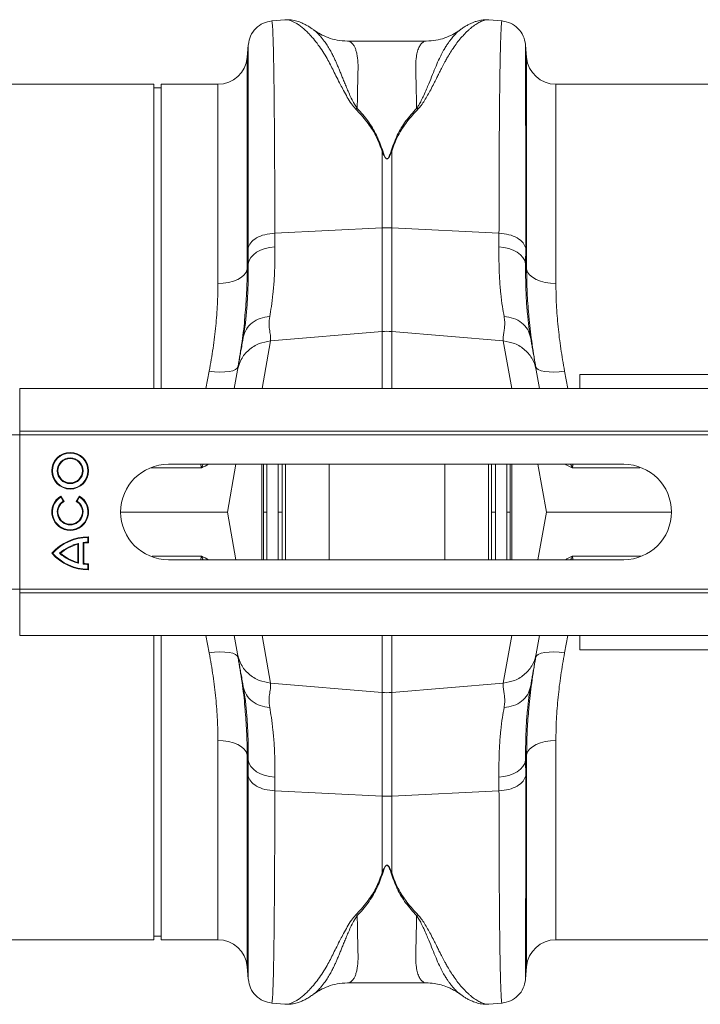
# Model space of a CAD drawing. Units: millimetres. Extents: x 0 to 4200, y 0 to 2970.
# Drawn here: x 2081 to 2266, y 2274 to 2542 of the extents above; entities that cross this region are included whole.
import ezdxf

# ---------------------------------------------------------------- set-up
doc = ezdxf.new("R2010")
doc.units = ezdxf.units.MM
doc.layers.add('ACO_DRAINAGE', color=7, linetype='Continuous')

# ---------------------------------------------------------------- blocks, each defined once
blk = doc.blocks.new('ACO - 32800 - PLAN')
at = {"layer": 'ACO_DRAINAGE', "linetype": 'Continuous', "lineweight": 0}
for p, q in [((80.99, 250.57), (77.39, 250.26)), ((136.43, 250.55), (136.48, 250.54)), ((140.1, 250.26), (136.48, 250.57)), ((119.48, 244.77), (98, 244.77)), ((71, 243.77), (70.7, 240.3)), ((146.79, 240.3), (146.48, 243.77)), ((70.7, 240.3), (70.7, 182.63)), ((146.79, 182.63), (146.79, 240.3)), ((45.24, 233), (-45.24, 233)), ((45.24, 150.1), (45.24, 233)), ((47.24, 232), (45.24, 232)), ((62.73, 233), (47.24, 233)), ((47.24, 150.1), (47.24, 233)), ((62.73, 178.73), (62.73, 233)), ((245.24, 233), (154.76, 233)), ((154.76, 233), (154.76, 178.73)), ((107.44, 214.82), (107.61, 214.85)), ((107.44, 214.82), (107.44, 193.9)), ((109.88, 214.85), (110.05, 214.82)), ((110.05, 193.9), (110.05, 214.82)), ((78.21, 192.45), (107.44, 193.9)), ((107.44, 193.9), (107.44, 165.67)), ((110.05, 165.67), (110.05, 193.9)), ((139.27, 192.45), (110.05, 193.9)), ((78.24, 188.71), (78.21, 192.45)), ((139.27, 192.45), (139.25, 188.71)), ((70.94, 188.33), (70.96, 184.14)), ((73.27, 187.24), (74.34, 187.8)), ((74.34, 187.8), (75.55, 188.24)), ((75.55, 188.24), (76.86, 188.55)), ((76.86, 188.55), (78.24, 188.71)), ((139.25, 188.71), (140.62, 188.55)), ((140.62, 188.55), (141.93, 188.24)), ((141.93, 188.24), (143.14, 187.8)), ((143.14, 187.8), (144.21, 187.24)), ((146.52, 184.14), (146.55, 188.33)), ((71.2, 185), (71.68, 185.81)), ((71.68, 185.81), (72.38, 186.57)), ((72.38, 186.57), (73.27, 187.24)), ((144.21, 187.24), (145.11, 186.57)), ((145.11, 186.57), (145.8, 185.81)), ((145.8, 185.81), (146.28, 185)), ((70.7, 182.63), (70.43, 181.85)), ((70.96, 184.14), (70.7, 182.63)), ((70.96, 184.14), (71.2, 185)), ((146.28, 185), (146.52, 184.14)), ((146.79, 182.63), (146.52, 184.14)), ((146.79, 182.63), (147.05, 181.85)), ((68.13, 179.85), (66.95, 179.37)), ((69.13, 180.44), (68.13, 179.85)), ((69.9, 181.11), (69.13, 180.44)), ((70.43, 181.85), (69.9, 181.11)), ((147.05, 181.85), (147.58, 181.11)), ((147.58, 181.11), (148.36, 180.44)), ((148.36, 180.44), (149.35, 179.85)), ((149.35, 179.85), (150.53, 179.37)), ((64.2, 178.8), (62.73, 178.73)), ((65.63, 179.02), (64.2, 178.8)), ((66.95, 179.37), (65.63, 179.02)), ((150.53, 179.37), (151.86, 179.02)), ((151.86, 179.02), (153.28, 178.8)), ((153.28, 178.8), (154.76, 178.73)), ((69.68, 164.41), (69.64, 164.11)), ((77.04, 163.09), (107.44, 165.67)), ((107.44, 165.67), (107.44, 150.1)), ((140.45, 163.09), (110.05, 165.67)), ((110.05, 150.1), (110.05, 165.67)), ((147.85, 164.11), (147.79, 164.47)), ((74.74, 150.1), (77.04, 163.09)), ((140.45, 163.09), (142.74, 150.1)), ((68.01, 155.69), (67.51, 155.3)), ((68.23, 156.15), (68.01, 155.69)), ((149.48, 155.69), (149.25, 156.15)), ((149.98, 155.3), (149.48, 155.69)), ((60.36, 154.9), (59.45, 150.1)), ((61.84, 154.71), (60.36, 154.9)), ((63.27, 154.63), (61.84, 154.71)), ((64.6, 154.65), (63.27, 154.63)), ((65.77, 154.77), (64.6, 154.65)), ((66.76, 154.99), (65.77, 154.77)), ((67.51, 155.3), (66.76, 154.99)), ((68.06, 155.16), (67.17, 150.1)), ((150.32, 150.1), (149.43, 155.16)), ((150.73, 154.99), (149.98, 155.3)), ((151.71, 154.77), (150.73, 154.99)), ((152.89, 154.65), (151.71, 154.77)), ((154.22, 154.63), (152.89, 154.65)), ((155.65, 154.71), (154.22, 154.63)), ((157.13, 154.9), (155.65, 154.71)), ((158.04, 150.1), (157.13, 154.9)), ((161.24, 154), (161.24, 150.1)), ((261.24, 154), (161.24, 154)), ((8.74, 150.1), (1013.32, 150.1)), ((8.74, 138.5), (8.74, 150.1)), ((-995.8, 137.5), (8.78, 137.5)), ((8.74, 138.5), (1013.32, 138.5)), ((8.78, 137.5), (8.74, 138.5)), ((8.78, 137.5), (1013.36, 137.5)), ((8.78, 95.5), (8.78, 137.5)), ((173.24, 129.5), (49.24, 129.5)), ((67.6, 129.5), (65.3, 116.5)), ((74.68, 103.5), (74.68, 129.5)), ((81.12, 129.5), (81.12, 103.5)), ((93, 103.5), (93, 129.5)), ((124.49, 129.5), (124.49, 103.5)), ((136.37, 103.5), (136.37, 129.5)), ((142.8, 129.5), (142.8, 103.5)), ((149.89, 129.5), (152.18, 116.5)), ((19.93, 120.59), (19.99, 120.83)), ((20.83, 119.39), (19.99, 120.83)), ((24.99, 120.83), (24.16, 119.39)), ((25.06, 120.59), (24.99, 120.83)), ((20.59, 119.45), (19.93, 120.59)), ((20.59, 119.45), (20.83, 119.39)), ((24.4, 119.45), (24.16, 119.39)), ((25.06, 120.59), (24.4, 119.45)), ((36.24, 116.5), (65.3, 116.5)), ((67.6, 103.5), (65.3, 116.5)), ((149.89, 103.5), (152.18, 116.5)), ((152.18, 116.5), (186.24, 116.5)), ((24.75, 107.95), (24.58, 107.73)), ((24.58, 102.77), (24.58, 107.73)), ((24.75, 102.55), (24.75, 107.95)), ((26.07, 102.31), (26.07, 108.19)), ((26.07, 108.19), (26.24, 108.03)), ((26.24, 102.47), (26.24, 108.03)), ((27.32, 109.59), (27.49, 109.76)), ((27.32, 108.27), (27.32, 109.59)), ((27.32, 108.27), (27.49, 108.1)), ((27.49, 108.1), (27.49, 109.76)), ((17.73, 105.25), (17.49, 105.25)), ((19.59, 105.25), (19.85, 105.25)), ((24.75, 102.55), (24.58, 102.77)), ((26.07, 102.31), (26.24, 102.47)), ((27.32, 102.23), (27.49, 102.4)), ((27.32, 100.91), (27.32, 102.23)), ((27.49, 100.74), (27.49, 102.4)), ((49.24, 103.5), (173.24, 103.5)), ((27.32, 100.91), (27.49, 100.74)), ((-995.8, 95.5), (8.78, 95.5)), ((8.78, 95.5), (8.74, 94.5)), ((8.74, 94.5), (1013.32, 94.5)), ((8.74, 94.5), (8.74, 82.9)), ((8.78, 95.5), (1013.36, 95.5)), ((8.74, 82.9), (1013.32, 82.9)), ((45.24, 0), (45.24, 82.9)), ((47.24, 0), (47.24, 82.9)), ((60.36, 78.1), (59.45, 82.9)), ((68.06, 77.84), (67.17, 82.9)), ((74.74, 82.9), (77.04, 69.91)), ((107.44, 67.33), (107.44, 82.9)), ((110.05, 82.9), (110.05, 67.33)), ((140.45, 69.91), (142.74, 82.9)), ((150.32, 82.9), (149.43, 77.84)), ((158.04, 82.9), (157.13, 78.1)), ((161.24, 79), (161.24, 82.9)), ((61.84, 78.29), (60.36, 78.1)), ((63.27, 78.37), (61.84, 78.29)), ((64.6, 78.35), (63.27, 78.37)), ((65.77, 78.23), (64.6, 78.35)), ((66.76, 78.01), (65.77, 78.23)), ((67.51, 77.7), (66.76, 78.01)), ((150.73, 78.01), (149.98, 77.7)), ((151.71, 78.23), (150.73, 78.01)), ((152.89, 78.35), (151.71, 78.23)), ((154.22, 78.37), (152.89, 78.35)), ((155.65, 78.29), (154.22, 78.37)), ((157.13, 78.1), (155.65, 78.29)), ((261.24, 79), (161.24, 79)), ((68.01, 77.31), (67.51, 77.7)), ((68.23, 76.85), (68.01, 77.31)), ((149.48, 77.31), (149.25, 76.85)), ((149.98, 77.7), (149.48, 77.31)), ((77.04, 69.91), (107.44, 67.33)), ((140.45, 69.91), (110.05, 67.33)), ((69.69, 68.53), (69.64, 68.89)), ((107.44, 39.1), (107.44, 67.33)), ((110.05, 67.33), (110.05, 39.1)), ((147.85, 68.89), (147.8, 68.59)), ((62.73, 0), (62.73, 54.27)), ((64.2, 54.2), (62.73, 54.27)), ((65.63, 53.98), (64.2, 54.2)), ((66.95, 53.63), (65.63, 53.98)), ((150.53, 53.63), (151.86, 53.98)), ((151.86, 53.98), (153.28, 54.2)), ((153.28, 54.2), (154.76, 54.27)), ((154.76, 54.27), (154.76, 0)), ((68.13, 53.15), (66.95, 53.63)), ((69.13, 52.56), (68.13, 53.15)), ((69.9, 51.89), (69.13, 52.56)), ((70.43, 51.15), (69.9, 51.89)), ((70.7, 50.37), (70.43, 51.15)), ((146.79, 50.37), (147.05, 51.15)), ((147.05, 51.15), (147.58, 51.89)), ((147.58, 51.89), (148.36, 52.56)), ((148.36, 52.56), (149.35, 53.15)), ((149.35, 53.15), (150.53, 53.63)), ((70.96, 48.86), (70.7, 50.37)), ((70.7, 50.37), (70.7, -7.3)), ((70.94, 44.67), (70.96, 48.86)), ((70.96, 48.86), (71.2, 48)), ((146.28, 48), (146.52, 48.86)), ((146.79, 50.37), (146.52, 48.86)), ((146.52, 48.86), (146.55, 44.67)), ((146.79, -7.3), (146.79, 50.37)), ((71.2, 48), (71.68, 47.19)), ((71.68, 47.19), (72.38, 46.43)), ((72.38, 46.43), (73.27, 45.76)), ((73.27, 45.76), (74.34, 45.2)), ((143.14, 45.2), (144.21, 45.76)), ((144.21, 45.76), (145.11, 46.43)), ((145.11, 46.43), (145.8, 47.19)), ((145.8, 47.19), (146.28, 48)), ((74.34, 45.2), (75.55, 44.76)), ((75.55, 44.76), (76.86, 44.45)), ((76.86, 44.45), (78.24, 44.29)), ((78.24, 44.29), (78.21, 40.55)), ((139.25, 44.29), (140.62, 44.45)), ((139.27, 40.55), (139.25, 44.29)), ((140.62, 44.45), (141.93, 44.76)), ((141.93, 44.76), (143.14, 45.2)), ((78.21, 40.55), (107.44, 39.1)), ((139.27, 40.55), (110.05, 39.1)), ((107.44, 18.18), (107.44, 39.1)), ((110.05, 39.1), (110.05, 18.18)), ((100.23, 6.71), (100.67, 6.55)), ((116.82, 6.55), (117.25, 6.71)), ((-45.24, 0), (45.24, 0)), ((45.24, 1), (47.24, 1)), ((47.24, 0), (62.73, 0)), ((154.76, 0), (245.24, 0)), ((70.7, -7.3), (71, -10.77)), ((146.48, -10.77), (146.79, -7.3)), ((98, -11.77), (119.48, -11.77)), ((77.39, -17.26), (80.99, -17.57)), ((136.43, -17.55), (136.48, -17.54)), ((136.48, -17.57), (140.1, -17.26))]:
    blk.add_line(p, q, dxfattribs=at)
for radius in [5, 4.82, 3.51, 3.33]:
    blk.add_circle((22.49, 127.75), radius, dxfattribs=at)
for centre, radius, start, end in [((62.73, 241), 8, 270, 355), ((154.76, 241), 8, 185, 270), ((108.74, 167.55), 26.39, 87.1604, 92.8396), ((108.74, 150.26), 15.46, 85.1483, 94.8517), ((49.24, 116.5), 13, 90, 270), ((173.24, 116.5), 13, 270, 90), ((22.49, 116.5), 5, 119.9966, 59.9966), ((22.49, 116.5), 4.82, 122.0915, 57.9017), ((22.49, 116.5), 3.51, 122.8764, 57.1168), ((22.49, 116.5), 3.33, 119.9966, 59.9966), ((27.49, 96.43), 13.33, 89.9966, 138.587), ((27.49, 96.43), 13.16, 90.7645, 137.9062), ((27.49, 96.43), 11.84, 103.3754, 131.8655), ((27.49, 96.43), 11.67, 104.4741, 130.89), ((27.49, 96.43), 11.84, 90.8497, 96.9139), ((27.49, 96.43), 11.67, 89.9966, 96.1472), ((27.49, 114.07), 13.33, 221.4062, 269.9966), ((27.49, 114.07), 13.16, 222.087, 269.2287), ((27.49, 114.07), 11.84, 228.1277, 256.6177), ((27.49, 114.07), 11.67, 229.1032, 255.5191), ((27.49, 114.07), 11.84, 263.0793, 269.1435), ((27.49, 114.07), 11.67, 263.8459, 269.9966), ((108.74, 82.74), 15.46, 265.1483, 274.8517), ((108.74, 65.45), 26.39, 267.1604, 272.8396), ((62.73, -8), 8, 5, 90), ((154.76, -8), 8, 90, 175)]:
    blk.add_arc(centre, radius, start, end, dxfattribs=at)
for points, knots in [([(77.4, 250.26), (76.61, 250.11), (75, 249.81), (72.94, 248.32), (71.46, 246.27), (71.16, 244.65), (71.01, 243.87)], [0, 0, 0, 0, 0.24223, 0.500004, 0.757776, 1, 1, 1, 1]), ([(78.21, 192.45), (78.21, 195.04), (78.21, 200.29), (78.19, 207.74), (78.16, 214.93), (78.11, 222.01), (78.05, 228.82), (78, 233.38), (77.96, 236.04), (77.94, 237.14), (77.92, 238.21), (77.9, 239.24), (77.88, 240.23), (77.86, 241.19), (77.84, 242.1), (77.81, 243.49), (77.75, 245.32), (77.68, 247.33), (77.59, 249), (77.49, 249.96), (77.43, 250.35), (77.39, 250.24), (77.39, 250.23)], [0, 0, 0, 0, 0.073851, 0.150033, 0.228543, 0.309382, 0.402679, 0.498894, 0.518143, 0.537505, 0.55698, 0.576567, 0.596266, 0.616078, 0.636003, 0.656041, 0.712866, 0.776879, 0.848077, 0.92646, 0.994343, 1, 1, 1, 1]), ([(88.71, 247.9), (88.52, 248.03), (88.08, 248.35), (87.36, 248.81), (86.53, 249.28), (85.47, 249.8), (84.18, 250.26), (82.67, 250.61), (81.55, 250.58), (80.98, 250.57)], [0, 0, 0, 0, 0.082963, 0.194491, 0.308781, 0.425416, 0.59924, 0.796292, 1, 1, 1, 1]), ([(80.99, 250.56), (81.03, 250.57), (81.26, 250.61), (81.76, 250.55), (82.46, 250.39), (83.09, 250.13), (83.61, 249.88), (84, 249.66), (84.42, 249.4), (84.86, 249.11), (85.32, 248.77), (85.9, 248.31), (86.65, 247.65), (87.63, 246.69), (88.79, 245.4), (90.03, 243.8), (91.29, 241.97), (92.39, 240.16), (93.36, 238.4), (94.2, 236.69), (95.11, 234.87), (96.02, 233.06), (96.97, 231.24), (97.92, 229.51), (98.93, 227.8), (99.82, 226.76), (100.22, 226.29)], [0, 0, 0, 0, 0.010457, 0.060553, 0.111998, 0.160373, 0.183454, 0.207232, 0.231706, 0.256879, 0.282752, 0.309326, 0.35277, 0.404141, 0.463456, 0.533349, 0.597349, 0.658419, 0.706422, 0.752024, 0.798326, 0.848434, 0.885652, 0.928044, 0.967361, 1, 1, 1, 1]), ([(117.25, 226.29), (117.54, 226.62), (118.2, 227.36), (119.02, 228.63), (119.87, 230.06), (120.72, 231.61), (121.5, 233.13), (122.19, 234.51), (122.8, 235.73), (123.32, 236.77), (123.89, 237.91), (124.46, 238.99), (125.15, 240.24), (125.9, 241.49), (126.82, 242.9), (127.83, 244.31), (128.8, 245.51), (129.65, 246.46), (130.36, 247.19), (131.04, 247.83), (131.91, 248.58), (132.93, 249.35), (134.09, 250.02), (135.16, 250.44), (135.95, 250.62), (136.33, 250.56), (136.43, 250.55)], [0, 0, 0, 0, 0.022663, 0.051774, 0.085401, 0.120256, 0.160141, 0.193888, 0.222649, 0.253728, 0.276849, 0.316199, 0.345905, 0.388768, 0.434873, 0.490583, 0.546268, 0.585046, 0.622459, 0.658509, 0.693198, 0.76441, 0.831122, 0.900766, 0.974141, 1, 1, 1, 1]), ([(136.43, 250.57), (136.13, 250.59), (135.41, 250.62), (134.27, 250.48), (133.18, 250.22), (132.22, 249.87), (131.37, 249.5), (130.53, 249.05), (129.65, 248.52), (129.07, 248.11), (128.77, 247.89)], [0, 0, 0, 0, 0.101222, 0.242807, 0.409733, 0.515925, 0.620884, 0.736164, 0.862523, 1, 1, 1, 1]), ([(140.09, 250.23), (140.09, 250.24), (140.06, 250.35), (140, 250), (139.92, 249.27), (139.85, 248.16), (139.8, 247.1), (139.77, 246.29), (139.75, 245.84), (139.74, 245.38), (139.72, 244.91), (139.71, 244.43), (139.69, 243.95), (139.68, 243.46), (139.64, 241.88), (139.57, 238.87), (139.49, 233.8), (139.43, 228.05), (139.37, 221.72), (139.33, 214.93), (139.3, 207.74), (139.28, 200.29), (139.28, 195.04), (139.27, 192.45)], [0, 0, 0, 0, 0.005655, 0.073538, 0.13275, 0.187955, 0.239155, 0.253477, 0.267452, 0.281078, 0.294357, 0.307287, 0.319869, 0.332104, 0.34399, 0.434135, 0.521954, 0.607448, 0.690615, 0.771455, 0.849966, 0.926148, 1, 1, 1, 1]), ([(146.48, 243.87), (146.33, 244.65), (146.03, 246.27), (144.54, 248.32), (142.49, 249.81), (140.87, 250.11), (140.09, 250.26)], [0, 0, 0, 0, 0.242224, 0.499996, 0.75777, 1, 1, 1, 1]), ([(100.66, 226.44), (100.39, 226.83), (99.76, 227.75), (99.04, 229.2), (98.36, 230.71), (97.76, 232.12), (97.21, 233.44), (96.72, 234.66), (96.26, 235.79), (95.81, 236.92), (95.37, 237.99), (94.93, 239.02), (94.45, 240.05), (93.9, 241.16), (93.21, 242.42), (92.48, 243.62), (91.79, 244.63), (91.18, 245.43), (90.54, 246.2), (89.84, 246.94), (89.18, 247.56), (88.82, 247.79), (88.69, 247.88)], [0, 0, 0, 0, 0.036604, 0.085657, 0.135067, 0.180249, 0.22405, 0.268736, 0.308206, 0.347038, 0.395899, 0.433861, 0.473936, 0.527993, 0.585478, 0.659358, 0.722353, 0.769094, 0.818844, 0.893124, 0.959954, 1, 1, 1, 1]), ([(97.99, 244.77), (97.07, 244.82), (95.32, 244.92), (92.82, 245.63), (90.77, 246.57), (89.46, 247.33), (88.85, 247.81), (88.75, 247.88)], [0, 0, 0, 0, 0.296059, 0.561245, 0.786454, 0.964901, 1, 1, 1, 1]), ([(128.94, 247.99), (128.76, 247.87), (128.33, 247.58), (127.58, 246.89), (126.97, 246.23), (126.59, 245.78), (126.48, 245.65), (126.37, 245.51), (126.23, 245.33), (126.05, 245.1), (125.76, 244.71), (125.34, 244.12), (124.79, 243.27), (124.26, 242.39), (123.8, 241.56), (123.41, 240.81), (122.84, 239.66), (122.1, 237.99), (121.18, 235.68), (120.31, 233.52), (119.52, 231.62), (118.85, 230.08), (118.16, 228.65), (117.53, 227.45), (117.03, 226.76), (116.82, 226.45)], [0, 0, 0, 0, 0.053504, 0.124611, 0.203968, 0.216823, 0.223429, 0.233041, 0.245672, 0.26133, 0.280026, 0.320974, 0.371644, 0.423335, 0.459135, 0.494184, 0.528474, 0.613335, 0.701988, 0.789198, 0.838115, 0.890822, 0.93534, 0.971703, 1, 1, 1, 1]), ([(128.91, 248.02), (128.77, 247.91), (128.07, 247.34), (126.6, 246.5), (124.46, 245.55), (122.02, 244.9), (120.34, 244.81), (119.48, 244.77)], [0, 0, 0, 0, 0.0511329, 0.2513554, 0.4799278, 0.7316058, 1, 1, 1, 1]), ([(100.67, 226.44), (100.68, 227.25), (100.7, 228.87), (100.74, 231.11), (100.79, 233.41), (100.83, 235.21), (100.87, 236.48), (100.88, 237.04), (100.9, 237.55), (100.89, 238.09), (100.87, 238.76), (100.83, 239.39), (100.75, 240.23), (100.59, 241.22), (100.33, 242.27), (99.99, 243.15), (99.67, 243.7), (99.4, 244.04), (99.21, 244.24), (99, 244.42), (98.78, 244.57), (98.53, 244.68), (98.28, 244.75), (98.1, 244.78), (98, 244.77), (98, 244.77)], [0, 0, 0, 0, 0.069299, 0.13869, 0.208172, 0.299282, 0.336256, 0.35952, 0.370151, 0.400654, 0.431463, 0.462582, 0.494013, 0.561126, 0.631062, 0.70384, 0.772636, 0.801062, 0.83078, 0.861791, 0.894096, 0.927694, 0.962587, 0.998774, 1, 1, 1, 1]), ([(119.48, 244.77), (119.48, 244.77), (119.19, 244.8), (118.69, 244.61), (118, 244.02), (117.43, 243.05), (116.98, 241.73), (116.63, 239.81), (116.56, 236.77), (116.74, 232.35), (116.79, 228.32), (116.82, 226.45)], [0, 0, 0, 0, 0.000174, 0.110769, 0.209337, 0.307755, 0.409939, 0.505368, 0.646133, 0.836084, 1, 1, 1, 1]), ([(71.01, 243.77), (71.01, 243.77), (71, 243.78), (71, 242.82), (70.99, 241.42), (70.98, 240.21), (70.98, 239.55), (70.98, 238.84), (70.98, 238.1), (70.98, 237.32), (70.97, 235.59), (70.97, 232.6), (70.96, 227.82), (70.95, 222.4), (70.95, 216.43), (70.94, 209.97), (70.94, 203.1), (70.94, 195.92), (70.94, 190.84), (70.94, 188.33)], [0, 0, 0, 0, 0.0415412, 0.1316701, 0.217786, 0.2396841, 0.2613079, 0.2826575, 0.3037332, 0.3245352, 0.3450637, 0.4331976, 0.5195211, 0.6040448, 0.6867787, 0.7677324, 0.8469149, 0.9243347, 1, 1, 1, 1]), ([(146.55, 188.33), (146.55, 190.84), (146.55, 195.92), (146.54, 203.1), (146.54, 209.97), (146.54, 216.69), (146.53, 223.13), (146.53, 227.57), (146.52, 230.31), (146.52, 231.67), (146.52, 232.97), (146.52, 234.21), (146.51, 235.39), (146.51, 237.14), (146.51, 239.26), (146.5, 241.42), (146.49, 242.95), (146.48, 243.78), (146.48, 243.77), (146.48, 243.77)], [0, 0, 0, 0, 0.075664, 0.153082, 0.232263, 0.313216, 0.40599, 0.501011, 0.526279, 0.551702, 0.577281, 0.603015, 0.628907, 0.654954, 0.726047, 0.800323, 0.87779, 0.958458, 1, 1, 1, 1]), ([(100.23, 226.29), (100.31, 226.32), (100.45, 226.38), (100.6, 226.42), (100.67, 226.45)], [0, 0, 0, 0, 0.50002, 1, 1, 1, 1]), ([(100.23, 226.29), (101.28, 225.16), (103.34, 222.93), (105.84, 219.11), (106.9, 216.25), (107.44, 214.82)], [0, 0, 0, 0, 0.339581, 0.670009, 1, 1, 1, 1]), ([(107.61, 214.85), (107.09, 216.31), (106.04, 219.22), (103.7, 223.09), (101.68, 225.33), (100.67, 226.45)], [0, 0, 0, 0, 0.333554, 0.667493, 1, 1, 1, 1]), ([(116.82, 226.45), (115.81, 225.33), (113.79, 223.09), (111.45, 219.22), (110.4, 216.31), (109.88, 214.85)], [0, 0, 0, 0, 0.332503, 0.666442, 1, 1, 1, 1]), ([(110.05, 214.82), (110.58, 216.25), (111.65, 219.11), (114.14, 222.93), (116.21, 225.16), (117.25, 226.29)], [0, 0, 0, 0, 0.329987, 0.660414, 1, 1, 1, 1]), ([(116.82, 226.45), (116.89, 226.43), (117.03, 226.38), (117.18, 226.32), (117.25, 226.29)], [0, 0, 0, 0, 0.500005, 1, 1, 1, 1]), ([(107.44, 214.82), (107.58, 214.45), (107.81, 213.82), (108.16, 213.11), (108.46, 212.79), (108.61, 212.71), (108.71, 212.68), (108.79, 212.68), (108.88, 212.71), (109.08, 212.82), (109.34, 213.16), (109.69, 213.85), (109.91, 214.44), (110.05, 214.82)], [0, 0, 0, 0, 0.246338, 0.413772, 0.463734, 0.481682, 0.496447, 0.505871, 0.515896, 0.540109, 0.614009, 0.749895, 1, 1, 1, 1]), ([(109.88, 214.85), (109.75, 214.47), (109.57, 213.87), (109.26, 213.18), (109.03, 212.84), (108.86, 212.73), (108.78, 212.7), (108.73, 212.7), (108.68, 212.71), (108.62, 212.73), (108.5, 212.81), (108.24, 213.14), (107.93, 213.85), (107.73, 214.48), (107.61, 214.85)], [0, 0, 0, 0, 0.253585, 0.393912, 0.46406, 0.486086, 0.494894, 0.503063, 0.509416, 0.516385, 0.533173, 0.581935, 0.750224, 1, 1, 1, 1]), ([(76.82, 169.72), (76.98, 170.62), (77.32, 172.5), (77.74, 175.85), (78.06, 179.71), (78.25, 183.97), (78.24, 187.12), (78.24, 188.71)], [0, 0, 0, 0, 0.181054, 0.382195, 0.584702, 0.791581, 1, 1, 1, 1]), ([(139.25, 188.71), (139.25, 187.18), (139.24, 184.12), (139.42, 179.89), (139.73, 175.96), (140.16, 172.54), (140.5, 170.62), (140.67, 169.72)], [0, 0, 0, 0, 0.201088, 0.403595, 0.610521, 0.818946, 1, 1, 1, 1]), ([(70.96, 184.14), (70.97, 182.52), (70.98, 179.26), (70.81, 174.78), (70.52, 170.64), (70.13, 167.15), (69.82, 165.25), (69.68, 164.41)], [0, 0, 0, 0, 0.204676, 0.410874, 0.621793, 0.834306, 1, 1, 1, 1]), ([(70.1, 170.04), (70.27, 172.1), (70.62, 176.39), (70.67, 180.49), (70.7, 182.63)], [0, 0, 0, 0, 0.4801729, 1, 1, 1, 1]), ([(147.79, 164.47), (147.66, 165.29), (147.36, 167.13), (146.98, 170.52), (146.68, 174.59), (146.51, 179.1), (146.52, 182.46), (146.52, 184.14)], [0, 0, 0, 0, 0.162633, 0.368139, 0.575093, 0.786717, 1, 1, 1, 1]), ([(146.79, 182.63), (146.81, 180.54), (146.86, 176.51), (147.2, 172.31), (147.37, 170.28)], [0, 0, 0, 0, 0.517099, 1, 1, 1, 1]), ([(62.73, 178.73), (62.7, 176.85), (62.64, 173.1), (62.18, 167.21), (61.46, 161.14), (60.72, 156.98), (60.36, 154.9)], [0, 0, 0, 0, 0.246752, 0.494785, 0.746741, 1, 1, 1, 1]), ([(157.13, 154.9), (156.77, 156.93), (156.05, 161), (155.32, 167.02), (154.85, 172.97), (154.79, 176.8), (154.76, 178.73)], [0, 0, 0, 0, 0.246826, 0.49486, 0.74675, 1, 1, 1, 1]), ([(68.23, 156.15), (68.6, 158.4), (69.34, 162.93), (69.92, 167.56), (70.09, 169.89), (70.1, 170.04)], [0, 0, 0, 0, 0.4813251, 0.9647901, 1, 1, 1, 1]), ([(77.04, 163.09), (77.06, 163.48), (77.11, 164.28), (76.82, 165.81), (76.57, 167.58), (76.74, 169.01), (76.82, 169.72)], [0, 0, 0, 0, 0.2486848, 0.4988577, 0.7496635, 1, 1, 1, 1]), ([(140.67, 169.72), (140.73, 169.26), (140.87, 168.33), (140.82, 167.04), (140.66, 165.79), (140.48, 164.72), (140.37, 163.81), (140.42, 163.33), (140.45, 163.09)], [0, 0, 0, 0, 0.1613124, 0.3200209, 0.5011677, 0.6965134, 0.841275, 1, 1, 1, 1]), ([(147.37, 170.28), (147.38, 170.12), (147.54, 167.77), (148.13, 163.06), (148.88, 158.46), (149.25, 156.15)], [0, 0, 0, 0, 0.033501, 0.515625, 1, 1, 1, 1]), ([(69.64, 164.11), (69.57, 163.73), (69.4, 162.75), (69.13, 161.22), (68.85, 159.66), (68.61, 158.29), (68.39, 157.05), (68.2, 155.95), (68.11, 155.42), (68.06, 155.16)], [0, 0, 0, 0, 0.112536, 0.291159, 0.438969, 0.574064, 0.715662, 0.860193, 1, 1, 1, 1]), ([(149.43, 155.16), (149.36, 155.51), (149.24, 156.23), (148.97, 157.77), (148.7, 159.27), (148.45, 160.7), (148.22, 161.97), (148.02, 163.15), (147.9, 163.84), (147.85, 164.11)], [0, 0, 0, 0, 0.184647, 0.369269, 0.550928, 0.658553, 0.794485, 0.920212, 1, 1, 1, 1]), ([(68.06, 155.16), (68.34, 156.16), (68.91, 158.21), (71.02, 160.74), (73.82, 162.55), (75.98, 162.91), (77.04, 163.09)], [0, 0, 0, 0, 0.243129, 0.5, 0.756871, 1, 1, 1, 1]), ([(140.45, 163.09), (141.5, 162.91), (143.67, 162.55), (146.46, 160.74), (148.58, 158.21), (149.15, 156.16), (149.43, 155.16)], [0, 0, 0, 0, 0.243129, 0.5, 0.756871, 1, 1, 1, 1]), ([(58.23, 128.56), (58.23, 128.56), (58.23, 128.56), (58.23, 128.57), (58.23, 128.58), (58.23, 128.62), (58.2, 128.74), (58.13, 129.04), (58.11, 129.32), (58.09, 129.5)], [0, 0, 0, 0, 0.007208, 0.012802, 0.019843, 0.036522, 0.1094, 0.398331, 1, 1, 1, 1]), ([(58.72, 129.5), (58.61, 129.31), (58.47, 129.07), (58.36, 128.78), (58.31, 128.67), (58.28, 128.6), (58.25, 128.56), (58.24, 128.54), (58.23, 128.54)], [0, 0, 0, 0, 0.591687, 0.75066, 0.853199, 0.923439, 0.978583, 1, 1, 1, 1]), ([(60.13, 129.5), (60.13, 129.5), (59.56, 129.17), (58.91, 128.86), (58.26, 128.54)], [0, 0, 0, 0, 0.011991, 1, 1, 1, 1]), ([(75.14, 116.5), (75.14, 118.9), (75.14, 123.25), (75.14, 127.57), (75.14, 129.5)], [0, 0, 0, 0, 0.553282, 1, 1, 1, 1]), ([(76.07, 129.5), (76.07, 128.4), (76.06, 124.09), (76.06, 119.74), (76.05, 116.5)], [0, 0, 0, 0, 0.255139, 1, 1, 1, 1]), ([(79.15, 116.5), (79.15, 120.13), (79.15, 124.49), (79.15, 128.79), (79.15, 129.5)], [0, 0, 0, 0, 0.835249, 1, 1, 1, 1]), ([(80.23, 129.5), (80.23, 128.77), (80.23, 124.46), (80.23, 120.11), (80.23, 116.5)], [0, 0, 0, 0, 0.170292, 1, 1, 1, 1]), ([(137.25, 116.5), (137.25, 120.11), (137.25, 124.46), (137.25, 128.77), (137.25, 129.5)], [0, 0, 0, 0, 0.829449, 1, 1, 1, 1]), ([(138.33, 129.5), (138.33, 128.79), (138.33, 124.48), (138.33, 120.13), (138.33, 116.5)], [0, 0, 0, 0, 0.165017, 1, 1, 1, 1]), ([(141.43, 116.5), (141.43, 119.74), (141.43, 124.09), (141.42, 128.4), (141.42, 129.5)], [0, 0, 0, 0, 0.744856, 1, 1, 1, 1]), ([(142.34, 129.5), (142.34, 127.59), (142.34, 123.27), (142.34, 118.92), (142.34, 116.5)], [0, 0, 0, 0, 0.442121, 1, 1, 1, 1]), ([(159.22, 128.54), (158.72, 128.79), (158.07, 129.11), (157.49, 129.43), (157.37, 129.5)], [0, 0, 0, 0, 0.776693, 1, 1, 1, 1]), ([(159.26, 128.54), (159.25, 128.54), (159.24, 128.56), (159.21, 128.6), (159.18, 128.67), (159.13, 128.78), (159.02, 129.07), (158.87, 129.31), (158.76, 129.5)], [0, 0, 0, 0, 0.02387, 0.077266, 0.148954, 0.251234, 0.409806, 1, 1, 1, 1]), ([(159.41, 129.5), (159.4, 129.38), (159.38, 129.2), (159.33, 128.97), (159.3, 128.84), (159.28, 128.76), (159.27, 128.7), (159.26, 128.66), (159.26, 128.63), (159.25, 128.61), (159.25, 128.59), (159.25, 128.58), (159.25, 128.57), (159.26, 128.56), (159.26, 128.56), (159.26, 128.56), (159.26, 128.56)], [0, 0, 0, 0, 0.392514, 0.589371, 0.721176, 0.809394, 0.868478, 0.90814, 0.93491, 0.953187, 0.96832, 0.980851, 0.986943, 0.993089, 0.998508, 1, 1, 1, 1]), ([(58.26, 128.54), (56.87, 128.54), (54.07, 128.54), (49.42, 128.54), (46.03, 128.54), (44.56, 128.54)], [0, 0, 0, 0, 0.362021, 0.724042, 1, 1, 1, 1]), ([(177.66, 128.54), (176.51, 128.54), (173.27, 128.54), (168.52, 128.54), (163.4, 128.54), (160.61, 128.54), (159.22, 128.54)], [0, 0, 0, 0, 0.153369, 0.43558, 0.71779, 1, 1, 1, 1]), ([(76.05, 116.5), (75.94, 116.5), (75.72, 116.5), (75.44, 116.5), (75.23, 116.5), (75.16, 116.5), (75.14, 116.5), (75.14, 116.5)], [0, 0, 0, 0, 0.241524, 0.483048, 0.724602, 0.966212, 1, 1, 1, 1]), ([(75.14, 116.5), (75.14, 114.1), (75.14, 109.75), (75.14, 105.43), (75.14, 103.5)], [0, 0, 0, 0, 0.5532819, 1, 1, 1, 1]), ([(76.07, 103.5), (76.07, 104.6), (76.06, 108.91), (76.06, 113.26), (76.05, 116.5)], [0, 0, 0, 0, 0.255139, 1, 1, 1, 1]), ([(80.23, 116.5), (80.21, 116.5), (80.15, 116.5), (79.94, 116.5), (79.66, 116.5), (79.38, 116.5), (79.21, 116.5), (79.15, 116.5)], [0, 0, 0, 0, 0.222369, 0.444737, 0.667108, 0.88948, 1, 1, 1, 1]), ([(79.15, 116.5), (79.15, 112.87), (79.15, 108.51), (79.15, 104.21), (79.15, 103.5)], [0, 0, 0, 0, 0.8352488, 1, 1, 1, 1]), ([(80.23, 103.5), (80.23, 104.23), (80.23, 108.54), (80.23, 112.89), (80.23, 116.5)], [0, 0, 0, 0, 0.170292, 1, 1, 1, 1]), ([(138.33, 116.5), (138.22, 116.5), (137.99, 116.5), (137.68, 116.5), (137.43, 116.5), (137.3, 116.5), (137.26, 116.5), (137.25, 116.5)], [0, 0, 0, 0, 0.222375, 0.444749, 0.667123, 0.889494, 1, 1, 1, 1]), ([(137.25, 116.5), (137.25, 112.89), (137.25, 108.54), (137.25, 104.23), (137.25, 103.5)], [0, 0, 0, 0, 0.829449, 1, 1, 1, 1]), ([(138.33, 103.5), (138.33, 104.21), (138.33, 108.52), (138.33, 112.87), (138.33, 116.5)], [0, 0, 0, 0, 0.165017, 1, 1, 1, 1]), ([(141.43, 116.5), (141.43, 113.26), (141.43, 108.91), (141.42, 104.6), (141.42, 103.5)], [0, 0, 0, 0, 0.744856, 1, 1, 1, 1]), ([(142.34, 116.5), (142.32, 116.5), (142.28, 116.5), (142.08, 116.5), (141.81, 116.5), (141.57, 116.5), (141.45, 116.5), (141.43, 116.5)], [0, 0, 0, 0, 0.241651, 0.483304, 0.724925, 0.966491, 1, 1, 1, 1]), ([(142.34, 103.5), (142.34, 105.41), (142.34, 109.73), (142.34, 114.08), (142.34, 116.5)], [0, 0, 0, 0, 0.442121, 1, 1, 1, 1]), ([(58.26, 104.46), (56.87, 104.46), (54.07, 104.46), (49.51, 104.46), (46.21, 104.46), (44.83, 104.46)], [0, 0, 0, 0, 0.368387, 0.736774, 1, 1, 1, 1]), ([(58.23, 104.44), (58.23, 104.44), (58.23, 104.44), (58.23, 104.43), (58.23, 104.42), (58.23, 104.38), (58.2, 104.26), (58.13, 103.96), (58.11, 103.68), (58.09, 103.5)], [0, 0, 0, 0, 0.007208, 0.012802, 0.019843, 0.036522, 0.1094, 0.398331, 1, 1, 1, 1]), ([(58.72, 103.5), (58.61, 103.69), (58.47, 103.93), (58.36, 104.22), (58.31, 104.33), (58.28, 104.4), (58.25, 104.44), (58.24, 104.46), (58.23, 104.46)], [0, 0, 0, 0, 0.591687, 0.75066, 0.853199, 0.923439, 0.978583, 1, 1, 1, 1]), ([(60.13, 103.5), (60.13, 103.5), (59.56, 103.83), (58.91, 104.14), (58.26, 104.46)], [0, 0, 0, 0, 0.0119912, 1, 1, 1, 1]), ([(159.22, 104.46), (158.72, 104.21), (158.07, 103.89), (157.49, 103.57), (157.37, 103.5)], [0, 0, 0, 0, 0.776693, 1, 1, 1, 1]), ([(159.26, 104.46), (159.25, 104.46), (159.24, 104.44), (159.21, 104.4), (159.18, 104.33), (159.13, 104.22), (159.02, 103.93), (158.87, 103.69), (158.76, 103.5)], [0, 0, 0, 0, 0.02387, 0.077266, 0.148954, 0.251234, 0.409806, 1, 1, 1, 1]), ([(177.93, 104.46), (176.69, 104.46), (173.36, 104.46), (168.52, 104.46), (163.4, 104.46), (160.61, 104.46), (159.22, 104.46)], [0, 0, 0, 0, 0.163653, 0.442435, 0.721218, 1, 1, 1, 1]), ([(159.41, 103.5), (159.4, 103.62), (159.38, 103.8), (159.33, 104.03), (159.3, 104.16), (159.28, 104.24), (159.27, 104.3), (159.26, 104.34), (159.26, 104.37), (159.25, 104.39), (159.25, 104.41), (159.25, 104.42), (159.25, 104.43), (159.26, 104.44), (159.26, 104.44), (159.26, 104.44), (159.26, 104.44)], [0, 0, 0, 0, 0.392514, 0.589371, 0.721176, 0.809394, 0.868478, 0.90814, 0.93491, 0.953187, 0.96832, 0.980851, 0.986943, 0.993089, 0.998508, 1, 1, 1, 1]), ([(62.73, 54.27), (62.7, 56.15), (62.64, 59.9), (62.18, 65.79), (61.46, 71.86), (60.72, 76.02), (60.36, 78.1)], [0, 0, 0, 0, 0.246752, 0.494785, 0.746741, 1, 1, 1, 1]), ([(68.06, 77.84), (68.34, 76.84), (68.91, 74.79), (71.02, 72.26), (73.82, 70.45), (75.98, 70.09), (77.04, 69.91)], [0, 0, 0, 0, 0.243129, 0.5, 0.756871, 1, 1, 1, 1]), ([(69.64, 68.89), (69.57, 69.27), (69.4, 70.25), (69.13, 71.78), (68.85, 73.34), (68.61, 74.71), (68.39, 75.95), (68.2, 77.05), (68.11, 77.58), (68.06, 77.84)], [0, 0, 0, 0, 0.112536, 0.291159, 0.438969, 0.574064, 0.715662, 0.860193, 1, 1, 1, 1]), ([(140.45, 69.91), (141.5, 70.09), (143.67, 70.45), (146.46, 72.26), (148.58, 74.79), (149.15, 76.84), (149.43, 77.84)], [0, 0, 0, 0, 0.243129, 0.5, 0.756871, 1, 1, 1, 1]), ([(149.43, 77.84), (149.36, 77.49), (149.24, 76.77), (148.97, 75.23), (148.7, 73.73), (148.45, 72.3), (148.22, 71.03), (148.02, 69.85), (147.9, 69.16), (147.85, 68.89)], [0, 0, 0, 0, 0.184647, 0.369269, 0.550928, 0.658553, 0.794485, 0.920212, 1, 1, 1, 1]), ([(157.13, 78.1), (156.77, 76.07), (156.05, 72), (155.32, 65.98), (154.85, 60.03), (154.79, 56.2), (154.76, 54.27)], [0, 0, 0, 0, 0.246826, 0.49486, 0.74675, 1, 1, 1, 1]), ([(68.23, 76.85), (68.6, 74.6), (69.34, 70.07), (69.93, 65.4), (70.09, 63.03), (70.11, 62.83)], [0, 0, 0, 0, 0.476907, 0.955935, 1, 1, 1, 1]), ([(147.33, 62.26), (147.36, 62.57), (147.53, 65.07), (148.13, 69.93), (148.88, 74.54), (149.25, 76.85)], [0, 0, 0, 0, 0.064852, 0.531337, 1, 1, 1, 1]), ([(77.04, 69.91), (77.06, 69.52), (77.11, 68.72), (76.82, 67.19), (76.57, 65.42), (76.74, 63.99), (76.82, 63.28)], [0, 0, 0, 0, 0.248685, 0.498858, 0.749663, 1, 1, 1, 1]), ([(140.67, 63.28), (140.73, 63.74), (140.87, 64.67), (140.82, 65.96), (140.66, 67.21), (140.48, 68.28), (140.37, 69.19), (140.42, 69.67), (140.45, 69.91)], [0, 0, 0, 0, 0.161312, 0.320021, 0.501168, 0.696513, 0.841275, 1, 1, 1, 1]), ([(70.96, 48.86), (70.97, 50.48), (70.98, 53.74), (70.81, 58.22), (70.52, 62.36), (70.13, 65.83), (69.83, 67.71), (69.69, 68.53)], [0, 0, 0, 0, 0.205428, 0.412381, 0.624074, 0.837367, 1, 1, 1, 1]), ([(147.8, 68.59), (147.67, 67.75), (147.36, 65.89), (146.98, 62.48), (146.68, 58.41), (146.51, 53.9), (146.52, 50.54), (146.52, 48.86)], [0, 0, 0, 0, 0.165694, 0.370449, 0.576646, 0.787497, 1, 1, 1, 1]), ([(70.11, 62.83), (70.27, 60.81), (70.62, 56.57), (70.67, 52.51), (70.7, 50.37)], [0, 0, 0, 0, 0.475041, 1, 1, 1, 1]), ([(76.82, 63.28), (76.98, 62.38), (77.32, 60.5), (77.74, 57.15), (78.06, 53.29), (78.25, 49.03), (78.24, 45.88), (78.24, 44.29)], [0, 0, 0, 0, 0.181054, 0.382195, 0.584702, 0.791581, 1, 1, 1, 1]), ([(139.25, 44.29), (139.25, 45.82), (139.24, 48.88), (139.42, 53.11), (139.73, 57.04), (140.16, 60.46), (140.5, 62.38), (140.67, 63.28)], [0, 0, 0, 0, 0.201088, 0.403595, 0.610521, 0.818946, 1, 1, 1, 1]), ([(146.79, 50.37), (146.81, 52.46), (146.86, 56.34), (147.18, 60.39), (147.33, 62.26)], [0, 0, 0, 0, 0.536765, 1, 1, 1, 1]), ([(71.01, -10.77), (71.01, -10.77), (71, -10.78), (71, -9.82), (70.99, -8.42), (70.98, -7.21), (70.98, -6.55), (70.98, -5.84), (70.98, -5.1), (70.98, -4.32), (70.97, -2.59), (70.97, 0.4), (70.96, 5.18), (70.95, 10.6), (70.95, 16.57), (70.94, 23.03), (70.94, 29.9), (70.94, 37.08), (70.94, 42.16), (70.94, 44.67)], [0, 0, 0, 0, 0.041541, 0.13167, 0.217786, 0.239684, 0.261308, 0.282657, 0.303733, 0.324535, 0.345064, 0.433198, 0.519521, 0.604045, 0.686779, 0.767732, 0.846915, 0.924335, 1, 1, 1, 1]), ([(146.55, 44.67), (146.55, 42.16), (146.55, 37.08), (146.54, 29.9), (146.54, 23.03), (146.54, 16.31), (146.53, 9.87), (146.53, 5.43), (146.52, 2.69), (146.52, 1.33), (146.52, 0.03), (146.52, -1.21), (146.51, -2.39), (146.51, -4.14), (146.51, -6.26), (146.5, -8.42), (146.49, -9.95), (146.48, -10.78), (146.48, -10.77), (146.48, -10.77)], [0, 0, 0, 0, 0.075664, 0.153082, 0.232263, 0.313216, 0.40599, 0.501011, 0.526279, 0.551702, 0.577281, 0.603015, 0.628907, 0.654954, 0.726047, 0.800323, 0.87779, 0.958458, 1, 1, 1, 1]), ([(78.21, 40.55), (78.21, 37.96), (78.21, 32.71), (78.19, 25.26), (78.16, 18.07), (78.11, 10.99), (78.05, 4.18), (78, -0.38), (77.96, -3.04), (77.94, -4.14), (77.92, -5.21), (77.9, -6.24), (77.88, -7.23), (77.86, -8.19), (77.84, -9.1), (77.81, -10.49), (77.75, -12.32), (77.68, -14.33), (77.59, -16), (77.49, -16.96), (77.43, -17.35), (77.39, -17.24), (77.39, -17.23)], [0, 0, 0, 0, 0.073851, 0.150033, 0.228543, 0.309382, 0.402679, 0.498894, 0.518143, 0.537505, 0.55698, 0.576567, 0.596266, 0.616078, 0.636003, 0.656041, 0.712866, 0.776879, 0.848077, 0.92646, 0.994343, 1, 1, 1, 1]), ([(140.09, -17.23), (140.09, -17.24), (140.06, -17.35), (140, -17), (139.92, -16.27), (139.85, -15.16), (139.8, -14.1), (139.77, -13.29), (139.75, -12.84), (139.74, -12.38), (139.72, -11.91), (139.71, -11.43), (139.69, -10.95), (139.68, -10.46), (139.64, -8.88), (139.57, -5.87), (139.49, -0.8), (139.43, 4.95), (139.37, 11.28), (139.33, 18.07), (139.3, 25.26), (139.28, 32.71), (139.28, 37.96), (139.27, 40.55)], [0, 0, 0, 0, 0.005655, 0.073538, 0.13275, 0.187955, 0.239155, 0.253477, 0.267452, 0.281078, 0.294357, 0.307287, 0.319869, 0.332104, 0.34399, 0.434135, 0.521954, 0.607448, 0.690615, 0.771455, 0.849966, 0.926148, 1, 1, 1, 1]), ([(107.44, 18.18), (107.58, 18.55), (107.81, 19.18), (108.16, 19.89), (108.46, 20.21), (108.61, 20.29), (108.71, 20.32), (108.79, 20.32), (108.88, 20.29), (109.08, 20.18), (109.34, 19.84), (109.69, 19.15), (109.91, 18.56), (110.05, 18.18)], [0, 0, 0, 0, 0.246338, 0.413772, 0.463734, 0.481682, 0.496447, 0.505871, 0.515896, 0.540109, 0.614009, 0.749895, 1, 1, 1, 1]), ([(109.88, 18.15), (109.75, 18.53), (109.57, 19.13), (109.26, 19.82), (109.03, 20.16), (108.86, 20.27), (108.78, 20.3), (108.73, 20.3), (108.68, 20.29), (108.62, 20.27), (108.5, 20.19), (108.24, 19.86), (107.93, 19.15), (107.73, 18.52), (107.61, 18.15)], [0, 0, 0, 0, 0.253585, 0.393912, 0.46406, 0.486086, 0.494894, 0.503063, 0.509416, 0.516385, 0.533173, 0.581935, 0.750224, 1, 1, 1, 1]), ([(100.23, 6.71), (101.28, 7.84), (103.34, 10.07), (105.84, 13.89), (106.9, 16.75), (107.44, 18.18)], [0, 0, 0, 0, 0.339581, 0.670009, 1, 1, 1, 1]), ([(107.61, 18.15), (107.09, 16.69), (106.04, 13.78), (103.7, 9.91), (101.68, 7.67), (100.67, 6.55)], [0, 0, 0, 0, 0.333554, 0.667493, 1, 1, 1, 1]), ([(116.82, 6.55), (115.81, 7.67), (113.79, 9.91), (111.45, 13.78), (110.4, 16.69), (109.88, 18.15)], [0, 0, 0, 0, 0.332503, 0.666442, 1, 1, 1, 1]), ([(110.05, 18.18), (110.58, 16.75), (111.65, 13.89), (114.14, 10.07), (116.21, 7.84), (117.25, 6.71)], [0, 0, 0, 0, 0.329987, 0.660414, 1, 1, 1, 1]), ([(80.99, -17.56), (81.03, -17.57), (81.26, -17.61), (81.76, -17.55), (82.46, -17.39), (83.09, -17.13), (83.61, -16.88), (84, -16.66), (84.42, -16.4), (84.86, -16.11), (85.32, -15.77), (85.9, -15.31), (86.65, -14.65), (87.63, -13.69), (88.79, -12.4), (90.03, -10.8), (91.29, -8.97), (92.39, -7.16), (93.36, -5.4), (94.2, -3.69), (95.11, -1.87), (96.02, -0.06), (96.97, 1.76), (97.92, 3.49), (98.93, 5.2), (99.82, 6.24), (100.22, 6.71)], [0, 0, 0, 0, 0.010457, 0.060553, 0.111998, 0.160373, 0.183454, 0.207232, 0.231706, 0.256879, 0.282752, 0.309326, 0.35277, 0.404141, 0.463456, 0.533349, 0.597349, 0.658419, 0.706422, 0.752024, 0.798326, 0.848434, 0.885652, 0.928044, 0.967361, 1, 1, 1, 1]), ([(100.66, 6.56), (100.39, 6.17), (99.76, 5.25), (99.04, 3.8), (98.36, 2.29), (97.76, 0.88), (97.21, -0.44), (96.72, -1.66), (96.26, -2.79), (95.81, -3.92), (95.37, -4.99), (94.93, -6.02), (94.45, -7.05), (93.9, -8.16), (93.21, -9.42), (92.48, -10.62), (91.79, -11.63), (91.18, -12.43), (90.54, -13.2), (89.84, -13.94), (89.18, -14.56), (88.82, -14.79), (88.69, -14.88)], [0, 0, 0, 0, 0.0365922, 0.0856302, 0.1350243, 0.1801921, 0.2239793, 0.2686504, 0.3081084, 0.3469276, 0.3957732, 0.4337231, 0.4737855, 0.5278257, 0.5852921, 0.6591484, 0.7221242, 0.7688502, 0.8185837, 0.8928405, 0.9596495, 1, 1, 1, 1]), ([(100.67, 6.56), (100.68, 5.75), (100.7, 4.13), (100.74, 1.89), (100.79, -0.41), (100.83, -2.21), (100.87, -3.48), (100.88, -4.04), (100.9, -4.55), (100.89, -5.09), (100.87, -5.76), (100.83, -6.39), (100.75, -7.23), (100.59, -8.22), (100.33, -9.27), (99.99, -10.15), (99.67, -10.7), (99.4, -11.04), (99.21, -11.24), (99, -11.42), (98.78, -11.57), (98.53, -11.68), (98.28, -11.75), (98.1, -11.78), (98, -11.77), (98, -11.77)], [0, 0, 0, 0, 0.069299, 0.13869, 0.208172, 0.299282, 0.336256, 0.35952, 0.370151, 0.400654, 0.431463, 0.462582, 0.494013, 0.561126, 0.631062, 0.70384, 0.772636, 0.801062, 0.83078, 0.861791, 0.894096, 0.927694, 0.962587, 0.998774, 1, 1, 1, 1]), ([(119.48, -11.77), (119.48, -11.77), (119.19, -11.8), (118.69, -11.61), (118, -11.02), (117.43, -10.05), (116.98, -8.73), (116.63, -6.81), (116.56, -3.77), (116.74, 0.65), (116.79, 4.68), (116.82, 6.55)], [0, 0, 0, 0, 0.000174, 0.110769, 0.209337, 0.307755, 0.409939, 0.505368, 0.646133, 0.836084, 1, 1, 1, 1]), ([(128.95, -15), (128.77, -14.87), (128.34, -14.58), (127.58, -13.89), (126.97, -13.23), (126.59, -12.78), (126.48, -12.65), (126.37, -12.51), (126.23, -12.33), (126.05, -12.1), (125.76, -11.71), (125.34, -11.12), (124.79, -10.27), (124.26, -9.39), (123.8, -8.56), (123.41, -7.81), (122.84, -6.66), (122.1, -4.99), (121.18, -2.68), (120.31, -0.52), (119.52, 1.38), (118.85, 2.92), (118.16, 4.35), (117.53, 5.55), (117.03, 6.24), (116.82, 6.55)], [0, 0, 0, 0, 0.0548, 0.125809, 0.205058, 0.217895, 0.224492, 0.234091, 0.246704, 0.262341, 0.281011, 0.321903, 0.372504, 0.424125, 0.459875, 0.494876, 0.52912, 0.613864, 0.702395, 0.789487, 0.838337, 0.890972, 0.935428, 0.971742, 1, 1, 1, 1]), ([(117.25, 6.71), (117.54, 6.38), (118.2, 5.64), (119.02, 4.37), (119.87, 2.94), (120.72, 1.39), (121.5, -0.13), (122.19, -1.51), (122.8, -2.73), (123.32, -3.77), (123.89, -4.91), (124.46, -5.99), (125.15, -7.24), (125.9, -8.49), (126.82, -9.9), (127.83, -11.31), (128.8, -12.51), (129.65, -13.46), (130.36, -14.19), (131.04, -14.83), (131.91, -15.58), (132.93, -16.35), (134.09, -17.02), (135.16, -17.44), (135.95, -17.62), (136.33, -17.56), (136.43, -17.55)], [0, 0, 0, 0, 0.0226737, 0.0517992, 0.0854418, 0.1203139, 0.1602178, 0.1939811, 0.2227565, 0.2538495, 0.2769822, 0.3163512, 0.3460709, 0.3889553, 0.4350824, 0.4908187, 0.5465308, 0.5853276, 0.6227583, 0.6588254, 0.6935311, 0.7647781, 0.8315213, 0.901199, 0.9746093, 1, 1, 1, 1]), ([(71.01, -10.87), (71.16, -11.65), (71.46, -13.27), (72.94, -15.32), (75, -16.81), (76.61, -17.11), (77.4, -17.26)], [0, 0, 0, 0, 0.242224, 0.499996, 0.75777, 1, 1, 1, 1]), ([(88.75, -14.88), (88.85, -14.81), (89.46, -14.33), (90.77, -13.57), (92.82, -12.63), (95.32, -11.92), (97.07, -11.82), (97.99, -11.77)], [0, 0, 0, 0, 0.035099, 0.213546, 0.438755, 0.703941, 1, 1, 1, 1]), ([(119.48, -11.77), (120.17, -11.8), (121.5, -11.85), (123.44, -12.27), (125.13, -12.84), (126.55, -13.49), (127.67, -14.14), (128.44, -14.64), (128.79, -14.91), (128.87, -14.97)], [0, 0, 0, 0, 0.223027, 0.426178, 0.605107, 0.756256, 0.877376, 0.970308, 1, 1, 1, 1]), ([(140.09, -17.26), (140.87, -17.11), (142.49, -16.81), (144.54, -15.32), (146.03, -13.27), (146.33, -11.65), (146.48, -10.87)], [0, 0, 0, 0, 0.24223, 0.500004, 0.757776, 1, 1, 1, 1]), ([(80.98, -17.57), (81.34, -17.59), (82.13, -17.62), (83.34, -17.46), (84.49, -17.16), (85.63, -16.72), (86.7, -16.2), (87.71, -15.6), (88.38, -15.13), (88.7, -14.9)], [0, 0, 0, 0, 0.123202, 0.269234, 0.439335, 0.568874, 0.704462, 0.856381, 1, 1, 1, 1]), ([(128.77, -14.89), (129.01, -15.06), (129.5, -15.41), (130.27, -15.9), (131.11, -16.37), (132.16, -16.86), (133.42, -17.3), (134.88, -17.61), (135.92, -17.58), (136.43, -17.56)], [0, 0, 0, 0, 0.110327, 0.223557, 0.338611, 0.455215, 0.62966, 0.821475, 1, 1, 1, 1])]:
    blk.add_open_spline(points, degree=3, knots=knots, dxfattribs=at)
for points in [[(70.94, 188.33), (71.11, 188.85), (71.47, 189.89), (73.15, 191.2), (75.45, 192.16), (77.29, 192.35), (78.21, 192.45)], [(139.27, 192.45), (140.19, 192.35), (142.03, 192.16), (144.34, 191.2), (146.02, 189.89), (146.37, 188.85), (146.55, 188.33)], [(69.64, 164.11), (69.86, 164.86), (70.29, 166.35), (71.98, 168.14), (74.2, 169.4), (75.94, 169.62), (76.82, 169.72)], [(140.67, 169.72), (141.54, 169.62), (143.29, 169.4), (145.51, 168.14), (147.19, 166.35), (147.63, 164.86), (147.85, 164.11)], [(69.64, 68.89), (69.86, 68.14), (70.29, 66.65), (71.98, 64.86), (74.2, 63.6), (75.94, 63.38), (76.82, 63.28)], [(140.67, 63.28), (141.54, 63.38), (143.29, 63.6), (145.51, 64.86), (147.19, 66.65), (147.63, 68.14), (147.85, 68.89)], [(70.94, 44.67), (71.11, 44.15), (71.47, 43.11), (73.15, 41.8), (75.45, 40.84), (77.29, 40.65), (78.21, 40.55)], [(139.27, 40.55), (140.19, 40.65), (142.03, 40.84), (144.34, 41.8), (146.02, 43.11), (146.37, 44.15), (146.55, 44.67)], [(107.44, 18.18), (107.46, 18.17), (107.52, 18.16), (107.58, 18.15), (107.61, 18.15)], [(109.88, 18.15), (109.9, 18.15), (109.96, 18.16), (110.02, 18.17), (110.05, 18.18)]]:
    blk.add_open_spline(points, degree=3, dxfattribs=at)

msp = doc.modelspace()

# ---------------------------------------------------------------- block references
at = {"layer": 'ACO_DRAINAGE'}
msp.add_blockref('ACO - 32800 - PLAN', (2072.08, 2291.83), dxfattribs=at)

doc.saveas('drawing.dxf')
